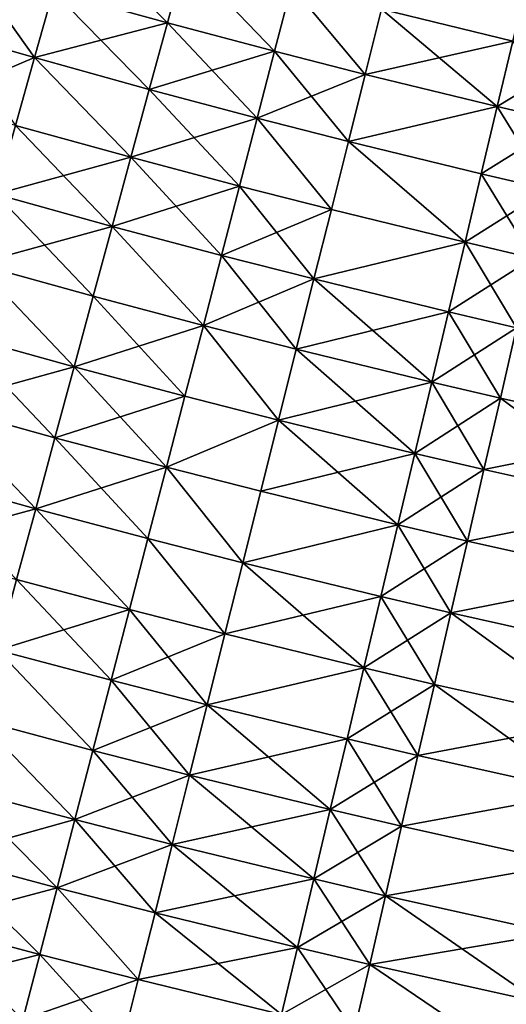
# Model space of a CAD drawing. Extents: x -258 to 14, y -30 to 214.
# Drawn here: x -174 to -170, y -1 to 7 of the extents above; entities that cross this region are included whole.
import ezdxf

# ---------------------------------------------------------------- set-up
doc = ezdxf.new("R2010")
doc.units = 0
doc.header["$MEASUREMENT"] = 0

msp = doc.modelspace()

# ---------------------------------------------------------------- linework, layer by layer
for points in [[(-172.569168, 7.469969, 89.806412), (-173.579391, 7.749604, 89.806412), (-173.417084, 8.323717, 90.069221)], [(-172.569168, 7.469969, 110.193588), (-173.417084, 8.323717, 109.930779), (-173.579391, 7.749604, 110.193588)], [(-172.569168, 7.469969, 89.806412), (-173.417084, 8.323717, 90.069221), (-172.413162, 8.045822, 90.069221)], [(-172.413162, 8.045822, 109.930779), (-173.417084, 8.323717, 109.930779), (-172.569168, 7.469969, 110.193588)], [(-171.618591, 7.217654, 89.806412), (-172.569168, 7.469969, 89.806412), (-172.413162, 8.045822, 90.069221)], [(-171.618591, 7.217654, 110.193588), (-172.413162, 8.045822, 109.930779), (-172.569168, 7.469969, 110.193588)], [(-171.618591, 7.217654, 89.806412), (-172.413162, 8.045822, 90.069221), (-171.468491, 7.795078, 90.069221)], [(-171.468491, 7.795078, 109.930779), (-172.413162, 8.045822, 109.930779), (-171.618591, 7.217654, 110.193588)], [(-173.745636, 7.161518, 89.579407), (-174.484207, 7.373489, 89.579407), (-174.313263, 7.960233, 89.806412)], [(-173.579391, 7.749604, 110.193588), (-174.313263, 7.960233, 110.193588), (-174.484207, 7.373489, 110.420593)], [(-173.745636, 7.161518, 89.579407), (-174.313263, 7.960233, 89.806412), (-173.579391, 7.749604, 89.806412)], [(-169.509125, 7.307851, 90.069221), (-170.671021, 7.59145, 90.069221), (-169.375137, 7.872159, 90.366913)], [(-169.375137, 7.872159, 109.633087), (-170.671021, 7.59145, 109.930779), (-169.509125, 7.307851, 109.930779)], [(-170.816132, 7.012752, 89.806412), (-171.618591, 7.217654, 89.806412), (-171.468491, 7.795078, 90.069221)], [(-170.816132, 7.012752, 110.193588), (-171.468491, 7.795078, 109.930779), (-171.618591, 7.217654, 110.193588)], [(-170.816132, 7.012752, 89.806412), (-171.468491, 7.795078, 90.069221), (-170.671021, 7.59145, 90.069221)], [(-170.671021, 7.59145, 109.930779), (-171.468491, 7.795078, 109.930779), (-170.816132, 7.012752, 110.193588)], [(-173.579391, 7.749604, 110.193588), (-174.484207, 7.373489, 110.420593), (-173.745636, 7.161518, 110.420593)], [(-172.728989, 6.8801, 89.579407), (-173.745636, 7.161518, 89.579407), (-173.579391, 7.749604, 89.806412)], [(-172.569168, 7.469969, 110.193588), (-173.579391, 7.749604, 110.193588), (-173.745636, 7.161518, 110.420593)], [(-172.728989, 6.8801, 89.579407), (-173.579391, 7.749604, 89.806412), (-172.569168, 7.469969, 89.806412)], [(-169.646957, 6.727376, 89.806412), (-170.816132, 7.012752, 89.806412), (-170.671021, 7.59145, 90.069221)], [(-169.509125, 7.307851, 109.930779), (-170.671021, 7.59145, 109.930779), (-170.816132, 7.012752, 110.193588)], [(-169.646957, 6.727376, 89.806412), (-170.671021, 7.59145, 90.069221), (-169.509125, 7.307851, 90.069221)], [(-172.569168, 7.469969, 110.193588), (-173.745636, 7.161518, 110.420593), (-172.728989, 6.8801, 110.420593)], [(-171.772339, 6.626176, 89.579407), (-172.728989, 6.8801, 89.579407), (-172.569168, 7.469969, 89.806412)], [(-171.618591, 7.217654, 110.193588), (-172.569168, 7.469969, 110.193588), (-172.728989, 6.8801, 110.420593)], [(-171.772339, 6.626176, 89.579407), (-172.569168, 7.469969, 89.806412), (-171.618591, 7.217654, 89.806412)], [(-173.745636, 7.161518, 89.579407), (-174.6586, 6.774865, 89.389008), (-174.484207, 7.373489, 89.579407)], [(-173.745636, 7.161518, 110.420593), (-174.484207, 7.373489, 110.420593), (-173.915268, 6.561523, 110.610992)], [(-169.509125, 7.307851, 109.930779), (-170.816132, 7.012752, 110.193588), (-169.646957, 6.727376, 110.193588)], [(-169.054749, 6.588743, 89.806412), (-169.646957, 6.727376, 89.806412), (-169.509125, 7.307851, 90.069221)], [(-168.920609, 7.170081, 109.930779), (-169.509125, 7.307851, 109.930779), (-169.646957, 6.727376, 110.193588)], [(-173.915268, 6.561523, 89.389008), (-174.6586, 6.774865, 89.389008), (-173.745636, 7.161518, 89.579407)], [(-172.892044, 6.278287, 89.389008), (-173.915268, 6.561523, 89.389008), (-173.745636, 7.161518, 89.579407)], [(-172.892044, 6.278287, 110.610992), (-173.745636, 7.161518, 110.420593), (-173.915268, 6.561523, 110.610992)], [(-172.892044, 6.278287, 89.389008), (-173.745636, 7.161518, 89.579407), (-172.728989, 6.8801, 89.579407)], [(-172.728989, 6.8801, 110.420593), (-173.745636, 7.161518, 110.420593), (-172.892044, 6.278287, 110.610992)], [(-171.618591, 7.217654, 110.193588), (-172.728989, 6.8801, 110.420593), (-171.772339, 6.626176, 110.420593)], [(-170.964767, 6.419968, 89.579407), (-171.772339, 6.626176, 89.579407), (-171.618591, 7.217654, 89.806412)], [(-170.816132, 7.012752, 110.193588), (-171.618591, 7.217654, 110.193588), (-171.772339, 6.626176, 110.420593)], [(-170.964767, 6.419968, 89.579407), (-171.618591, 7.217654, 89.806412), (-170.816132, 7.012752, 89.806412)], [(-168.920609, 7.170081, 109.930779), (-169.646957, 6.727376, 110.193588), (-169.054749, 6.588743, 110.193588)], [(-170.816132, 7.012752, 110.193588), (-171.772339, 6.626176, 110.420593), (-170.964767, 6.419968, 110.420593)], [(-169.646957, 6.727376, 89.806412), (-170.964767, 6.419968, 89.579407), (-170.816132, 7.012752, 89.806412)], [(-169.646957, 6.727376, 110.193588), (-170.816132, 7.012752, 110.193588), (-170.964767, 6.419968, 110.420593)], [(-171.929214, 6.022722, 89.389008), (-172.892044, 6.278287, 89.389008), (-172.728989, 6.8801, 89.579407)], [(-171.772339, 6.626176, 110.420593), (-172.728989, 6.8801, 110.420593), (-172.892044, 6.278287, 110.610992)], [(-171.929214, 6.022722, 89.389008), (-172.728989, 6.8801, 89.579407), (-171.772339, 6.626176, 89.579407)], [(-169.788147, 6.132773, 89.579407), (-170.964767, 6.419968, 89.579407), (-169.646957, 6.727376, 89.806412)], [(-169.646957, 6.727376, 110.193588), (-170.964767, 6.419968, 110.420593), (-169.788147, 6.132773, 110.420593)], [(-169.192154, 5.993257, 89.579407), (-169.788147, 6.132773, 89.579407), (-169.646957, 6.727376, 89.806412)], [(-169.054749, 6.588743, 110.193588), (-169.646957, 6.727376, 110.193588), (-169.788147, 6.132773, 110.420593)], [(-169.192154, 5.993257, 89.579407), (-169.646957, 6.727376, 89.806412), (-169.054749, 6.588743, 89.806412)], [(-173.057755, 5.666644, 89.235878), (-174.087646, 5.951728, 89.235878), (-173.915268, 6.561523, 89.389008)], [(-172.892044, 6.278287, 110.610992), (-173.915268, 6.561523, 110.610992), (-174.087646, 5.951728, 110.764122)], [(-173.057755, 5.666644, 89.235878), (-173.915268, 6.561523, 89.389008), (-172.892044, 6.278287, 89.389008)], [(-171.772339, 6.626176, 110.420593), (-172.892044, 6.278287, 110.610992), (-171.929214, 6.022722, 110.610992)], [(-171.116409, 5.815181, 89.389008), (-171.929214, 6.022722, 89.389008), (-171.772339, 6.626176, 89.579407)], [(-171.116409, 5.815181, 110.610992), (-171.772339, 6.626176, 110.420593), (-171.929214, 6.022722, 110.610992)], [(-171.116409, 5.815181, 89.389008), (-171.772339, 6.626176, 89.579407), (-170.964767, 6.419968, 89.579407)], [(-170.964767, 6.419968, 110.420593), (-171.772339, 6.626176, 110.420593), (-171.116409, 5.815181, 110.610992)], [(-169.054749, 6.588743, 110.193588), (-169.788147, 6.132773, 110.420593), (-169.192154, 5.993257, 110.420593)], [(-169.93219, 5.52613, 89.389008), (-171.116409, 5.815181, 89.389008), (-170.964767, 6.419968, 89.579407)], [(-169.93219, 5.52613, 110.610992), (-170.964767, 6.419968, 110.420593), (-171.116409, 5.815181, 110.610992)], [(-169.93219, 5.52613, 89.389008), (-170.964767, 6.419968, 89.579407), (-169.788147, 6.132773, 89.579407)], [(-169.788147, 6.132773, 110.420593), (-170.964767, 6.419968, 110.420593), (-169.93219, 5.52613, 110.610992)], [(-172.892044, 6.278287, 110.610992), (-174.087646, 5.951728, 110.764122), (-173.057755, 5.666644, 110.764122)], [(-172.088638, 5.409411, 89.235878), (-173.057755, 5.666644, 89.235878), (-172.892044, 6.278287, 89.389008)], [(-171.929214, 6.022722, 110.610992), (-172.892044, 6.278287, 110.610992), (-173.057755, 5.666644, 110.764122)], [(-172.088638, 5.409411, 89.235878), (-172.892044, 6.278287, 89.389008), (-171.929214, 6.022722, 89.389008)], [(-169.332352, 5.385712, 89.389008), (-169.93219, 5.52613, 89.389008), (-169.788147, 6.132773, 89.579407)], [(-169.192154, 5.993257, 110.420593), (-169.788147, 6.132773, 110.420593), (-169.93219, 5.52613, 110.610992)], [(-169.332352, 5.385712, 89.389008), (-169.788147, 6.132773, 89.579407), (-169.192154, 5.993257, 89.579407)], [(-171.929214, 6.022722, 110.610992), (-173.057755, 5.666644, 110.764122), (-172.088638, 5.409411, 110.764122)], [(-171.270538, 5.200515, 89.235878), (-172.088638, 5.409411, 89.235878), (-171.929214, 6.022722, 89.389008)], [(-171.116409, 5.815181, 110.610992), (-171.929214, 6.022722, 110.610992), (-172.088638, 5.409411, 110.764122)], [(-171.270538, 5.200515, 89.235878), (-171.929214, 6.022722, 89.389008), (-171.116409, 5.815181, 89.389008)], [(-173.22554, 5.047318, 89.12056), (-174.262207, 5.334275, 89.12056), (-174.087646, 5.951728, 89.235878)], [(-173.057755, 5.666644, 110.764122), (-174.087646, 5.951728, 110.764122), (-174.262207, 5.334275, 110.87944)], [(-173.22554, 5.047318, 89.12056), (-174.087646, 5.951728, 89.235878), (-173.057755, 5.666644, 89.235878)], [(-169.192154, 5.993257, 110.420593), (-169.93219, 5.52613, 110.610992), (-169.332352, 5.385712, 110.610992)], [(-171.116409, 5.815181, 110.610992), (-172.088638, 5.409411, 110.764122), (-171.270538, 5.200515, 110.764122)], [(-169.93219, 5.52613, 89.389008), (-171.270538, 5.200515, 89.235878), (-171.116409, 5.815181, 89.389008)], [(-169.93219, 5.52613, 110.610992), (-171.116409, 5.815181, 110.610992), (-171.270538, 5.200515, 110.764122)], [(-173.057755, 5.666644, 110.764122), (-174.262207, 5.334275, 110.87944), (-173.22554, 5.047318, 110.87944)], [(-172.250076, 4.788397, 89.12056), (-173.22554, 5.047318, 89.12056), (-173.057755, 5.666644, 89.235878)], [(-172.250076, 4.788397, 110.87944), (-173.057755, 5.666644, 110.764122), (-173.22554, 5.047318, 110.87944)], [(-172.250076, 4.788397, 89.12056), (-173.057755, 5.666644, 89.235878), (-172.088638, 5.409411, 89.235878)], [(-172.088638, 5.409411, 110.764122), (-173.057755, 5.666644, 110.764122), (-172.250076, 4.788397, 110.87944)], [(-170.078583, 4.909578, 89.235878), (-171.270538, 5.200515, 89.235878), (-169.93219, 5.52613, 89.389008)], [(-169.93219, 5.52613, 110.610992), (-171.270538, 5.200515, 110.764122), (-170.078583, 4.909578, 110.764122)], [(-169.474838, 4.768243, 89.235878), (-170.078583, 4.909578, 89.235878), (-169.93219, 5.52613, 89.389008)], [(-169.332352, 5.385712, 110.610992), (-169.93219, 5.52613, 110.610992), (-170.078583, 4.909578, 110.764122)], [(-169.474838, 4.768243, 89.235878), (-169.93219, 5.52613, 89.389008), (-169.332352, 5.385712, 89.389008)], [(-171.42659, 4.57813, 89.12056), (-172.250076, 4.788397, 89.12056), (-172.088638, 5.409411, 89.235878)], [(-171.270538, 5.200515, 110.764122), (-172.088638, 5.409411, 110.764122), (-172.250076, 4.788397, 110.87944)], [(-171.42659, 4.57813, 89.12056), (-172.088638, 5.409411, 89.235878), (-171.270538, 5.200515, 89.235878)], [(-173.394836, 4.422487, 89.043449), (-174.438309, 4.711332, 89.043449), (-174.262207, 5.334275, 89.12056)], [(-173.394836, 4.422487, 110.956551), (-174.262207, 5.334275, 110.87944), (-174.438309, 4.711332, 110.956551)], [(-173.394836, 4.422487, 89.043449), (-174.262207, 5.334275, 89.12056), (-173.22554, 5.047318, 89.12056)], [(-173.22554, 5.047318, 110.87944), (-174.262207, 5.334275, 110.87944), (-173.394836, 4.422487, 110.956551)], [(-169.332352, 5.385712, 110.610992), (-170.078583, 4.909578, 110.764122), (-169.474838, 4.768243, 110.764122)], [(-171.270538, 5.200515, 110.764122), (-172.250076, 4.788397, 110.87944), (-171.42659, 4.57813, 110.87944)], [(-170.226822, 4.285283, 89.12056), (-171.42659, 4.57813, 89.12056), (-171.270538, 5.200515, 89.235878)], [(-170.078583, 4.909578, 110.764122), (-171.270538, 5.200515, 110.764122), (-171.42659, 4.57813, 110.87944)], [(-170.226822, 4.285283, 89.12056), (-171.270538, 5.200515, 89.235878), (-170.078583, 4.909578, 89.235878)], [(-172.412933, 4.161862, 89.043449), (-173.394836, 4.422487, 89.043449), (-173.22554, 5.047318, 89.12056)], [(-172.250076, 4.788397, 110.87944), (-173.22554, 5.047318, 110.87944), (-173.394836, 4.422487, 110.956551)], [(-172.412933, 4.161862, 89.043449), (-173.22554, 5.047318, 89.12056), (-172.250076, 4.788397, 89.12056)], [(-170.078583, 4.909578, 110.764122), (-171.42659, 4.57813, 110.87944), (-170.226822, 4.285283, 110.87944)], [(-169.61911, 4.14302, 89.12056), (-170.226822, 4.285283, 89.12056), (-170.078583, 4.909578, 89.235878)], [(-169.474838, 4.768243, 110.764122), (-170.078583, 4.909578, 110.764122), (-170.226822, 4.285283, 110.87944)], [(-169.61911, 4.14302, 89.12056), (-170.078583, 4.909578, 89.235878), (-169.474838, 4.768243, 89.235878)], [(-173.565018, 3.794345, 89.004829), (-174.615356, 4.085088, 89.004829), (-174.438309, 4.711332, 89.043449)], [(-173.394836, 4.422487, 110.956551), (-174.438309, 4.711332, 110.956551), (-174.615356, 4.085088, 110.995171)], [(-173.565018, 3.794345, 89.004829), (-174.438309, 4.711332, 89.043449), (-173.394836, 4.422487, 89.043449)], [(-172.250076, 4.788397, 110.87944), (-173.394836, 4.422487, 110.956551), (-172.412933, 4.161862, 110.956551)], [(-171.584045, 3.950211, 89.043449), (-172.412933, 4.161862, 89.043449), (-172.250076, 4.788397, 89.12056)], [(-171.584045, 3.950211, 110.956551), (-172.250076, 4.788397, 110.87944), (-172.412933, 4.161862, 110.956551)], [(-171.584045, 3.950211, 89.043449), (-172.250076, 4.788397, 89.12056), (-171.42659, 4.57813, 89.12056)], [(-171.42659, 4.57813, 110.87944), (-172.250076, 4.788397, 110.87944), (-171.584045, 3.950211, 110.956551)], [(-169.474838, 4.768243, 110.764122), (-170.226822, 4.285283, 110.87944), (-169.61911, 4.14302, 110.87944)], [(-168.193359, 3.825158, 89.12056), (-169.61911, 4.14302, 89.12056), (-169.474838, 4.768243, 89.235878)], [(-168.193359, 3.825158, 110.87944), (-169.474838, 4.768243, 110.764122), (-169.61911, 4.14302, 110.87944)], [(-170.376373, 3.655437, 89.043449), (-171.584045, 3.950211, 89.043449), (-171.42659, 4.57813, 89.12056)], [(-170.226822, 4.285283, 110.87944), (-171.42659, 4.57813, 110.87944), (-171.584045, 3.950211, 110.956551)], [(-170.376373, 3.655437, 89.043449), (-171.42659, 4.57813, 89.12056), (-170.226822, 4.285283, 89.12056)], [(-173.394836, 4.422487, 110.956551), (-174.615356, 4.085088, 110.995171), (-173.565018, 3.794345, 110.995171)], [(-172.57666, 3.532007, 89.004829), (-173.565018, 3.794345, 89.004829), (-173.394836, 4.422487, 89.043449)], [(-172.412933, 4.161862, 110.956551), (-173.394836, 4.422487, 110.956551), (-173.565018, 3.794345, 110.995171)], [(-172.57666, 3.532007, 89.004829), (-173.394836, 4.422487, 89.043449), (-172.412933, 4.161862, 89.043449)], [(-170.226822, 4.285283, 110.87944), (-171.584045, 3.950211, 110.956551), (-170.376373, 3.655437, 110.956551)], [(-169.764664, 3.512239, 89.043449), (-170.376373, 3.655437, 89.043449), (-170.226822, 4.285283, 89.12056)], [(-169.61911, 4.14302, 110.87944), (-170.226822, 4.285283, 110.87944), (-170.376373, 3.655437, 110.956551)], [(-169.764664, 3.512239, 89.043449), (-170.226822, 4.285283, 89.12056), (-169.61911, 4.14302, 89.12056)], [(-172.412933, 4.161862, 110.956551), (-173.565018, 3.794345, 110.995171), (-172.57666, 3.532007, 110.995171)], [(-171.584045, 3.950211, 89.043449), (-172.57666, 3.532007, 89.004829), (-172.412933, 4.161862, 89.043449)], [(-171.584045, 3.950211, 110.956551), (-172.412933, 4.161862, 110.956551), (-172.57666, 3.532007, 110.995171)], [(-169.61911, 4.14302, 110.87944), (-170.376373, 3.655437, 110.956551), (-169.764664, 3.512239, 110.956551)], [(-168.329529, 3.192284, 89.043449), (-169.764664, 3.512239, 89.043449), (-169.61911, 4.14302, 89.12056)], [(-168.193359, 3.825158, 110.87944), (-169.61911, 4.14302, 110.87944), (-169.764664, 3.512239, 110.956551)], [(-168.329529, 3.192284, 89.043449), (-169.61911, 4.14302, 89.12056), (-168.193359, 3.825158, 89.12056)], [(-173.735489, 3.165097, 89.004829), (-174.792709, 3.457742, 89.004829), (-174.615356, 4.085088, 89.004829)], [(-173.735489, 3.165097, 110.995171), (-174.615356, 4.085088, 110.995171), (-174.792709, 3.457742, 110.995171)], [(-173.735489, 3.165097, 89.004829), (-174.615356, 4.085088, 89.004829), (-173.565018, 3.794345, 89.004829)], [(-173.565018, 3.794345, 110.995171), (-174.615356, 4.085088, 110.995171), (-173.735489, 3.165097, 110.995171)], [(-171.742325, 3.318965, 89.004829), (-172.57666, 3.532007, 89.004829), (-171.584045, 3.950211, 89.043449)], [(-171.584045, 3.950211, 110.956551), (-172.57666, 3.532007, 110.995171), (-171.742325, 3.318965, 110.995171)], [(-170.376373, 3.655437, 89.043449), (-171.742325, 3.318965, 89.004829), (-171.584045, 3.950211, 89.043449)], [(-170.526718, 3.022254, 110.995171), (-171.584045, 3.950211, 110.956551), (-171.742325, 3.318965, 110.995171)], [(-170.376373, 3.655437, 110.956551), (-171.584045, 3.950211, 110.956551), (-170.526718, 3.022254, 110.995171)], [(-172.740692, 2.901043, 89.004829), (-173.735489, 3.165097, 89.004829), (-173.565018, 3.794345, 89.004829)], [(-172.57666, 3.532007, 110.995171), (-173.565018, 3.794345, 110.995171), (-173.735489, 3.165097, 110.995171)], [(-172.740692, 2.901043, 89.004829), (-173.565018, 3.794345, 89.004829), (-172.57666, 3.532007, 89.004829)], [(-168.193359, 3.825158, 110.87944), (-169.764664, 3.512239, 110.956551), (-168.329529, 3.192284, 110.956551)], [(-170.526718, 3.022254, 89.004829), (-171.742325, 3.318965, 89.004829), (-170.376373, 3.655437, 89.043449)], [(-169.91098, 2.878114, 89.004829), (-170.526718, 3.022254, 89.004829), (-170.376373, 3.655437, 89.043449)], [(-169.764664, 3.512239, 110.956551), (-170.376373, 3.655437, 110.956551), (-170.526718, 3.022254, 110.995171)], [(-169.91098, 2.878114, 89.004829), (-170.376373, 3.655437, 89.043449), (-169.764664, 3.512239, 89.043449)], [(-172.57666, 3.532007, 110.995171), (-173.735489, 3.165097, 110.995171), (-172.740692, 2.901043, 110.995171)], [(-171.900894, 2.686608, 89.004829), (-172.740692, 2.901043, 89.004829), (-172.57666, 3.532007, 89.004829)], [(-171.900894, 2.686608, 110.995171), (-172.57666, 3.532007, 110.995171), (-172.740692, 2.901043, 110.995171)], [(-171.900894, 2.686608, 89.004829), (-172.57666, 3.532007, 89.004829), (-171.742325, 3.318965, 89.004829)], [(-171.742325, 3.318965, 110.995171), (-172.57666, 3.532007, 110.995171), (-171.900894, 2.686608, 110.995171)], [(-169.764664, 3.512239, 110.956551), (-170.526718, 3.022254, 110.995171), (-169.91098, 2.878114, 110.995171)], [(-168.329529, 3.192284, 89.043449), (-169.91098, 2.878114, 89.004829), (-169.764664, 3.512239, 89.043449)], [(-168.329529, 3.192284, 110.956551), (-169.764664, 3.512239, 110.956551), (-169.91098, 2.878114, 110.995171)], [(-173.735489, 3.165097, 110.995171), (-174.792709, 3.457742, 110.995171), (-174.969742, 2.831497, 110.956551)], [(-173.90567, 2.536954, 89.043449), (-174.792709, 3.457742, 89.004829), (-173.735489, 3.165097, 89.004829)], [(-170.526718, 3.022254, 89.004829), (-171.900894, 2.686608, 89.004829), (-171.742325, 3.318965, 89.004829)], [(-170.526718, 3.022254, 110.995171), (-171.742325, 3.318965, 110.995171), (-171.900894, 2.686608, 110.995171)], [(-173.735489, 3.165097, 110.995171), (-174.969742, 2.831497, 110.956551), (-173.90567, 2.536954, 110.956551)], [(-172.904419, 2.271188, 89.043449), (-173.90567, 2.536954, 89.043449), (-173.735489, 3.165097, 89.004829)], [(-172.904419, 2.271188, 110.956551), (-173.735489, 3.165097, 110.995171), (-173.90567, 2.536954, 110.956551)], [(-172.904419, 2.271188, 89.043449), (-173.735489, 3.165097, 89.004829), (-172.740692, 2.901043, 89.004829)], [(-172.740692, 2.901043, 110.995171), (-173.735489, 3.165097, 110.995171), (-172.904419, 2.271188, 110.956551)], [(-168.466415, 2.556056, 89.004829), (-169.91098, 2.878114, 89.004829), (-168.329529, 3.192284, 89.043449)], [(-168.329529, 3.192284, 110.956551), (-169.91098, 2.878114, 110.995171), (-168.466415, 2.556056, 110.995171)], [(-170.677322, 2.387956, 89.004829), (-171.900894, 2.686608, 89.004829), (-170.526718, 3.022254, 89.004829)], [(-170.526718, 3.022254, 110.995171), (-171.900894, 2.686608, 110.995171), (-170.677322, 2.387956, 110.995171)], [(-170.057571, 2.242873, 89.004829), (-170.677322, 2.387956, 89.004829), (-170.526718, 3.022254, 89.004829)], [(-169.91098, 2.878114, 110.995171), (-170.526718, 3.022254, 110.995171), (-170.677322, 2.387956, 110.995171)], [(-170.057571, 2.242873, 89.004829), (-170.526718, 3.022254, 89.004829), (-169.91098, 2.878114, 89.004829)], [(-172.059174, 2.055361, 89.043449), (-172.904419, 2.271188, 89.043449), (-172.740692, 2.901043, 89.004829)], [(-172.059174, 2.055361, 110.956551), (-172.740692, 2.901043, 110.995171), (-172.904419, 2.271188, 110.956551)], [(-172.059174, 2.055361, 89.043449), (-172.740692, 2.901043, 89.004829), (-171.900894, 2.686608, 89.004829)], [(-171.900894, 2.686608, 110.995171), (-172.740692, 2.901043, 110.995171), (-172.059174, 2.055361, 110.956551)], [(-169.91098, 2.878114, 110.995171), (-170.677322, 2.387956, 110.995171), (-170.057571, 2.242873, 110.995171)], [(-168.466415, 2.556056, 89.004829), (-170.057571, 2.242873, 89.004829), (-169.91098, 2.878114, 89.004829)], [(-168.466415, 2.556056, 110.995171), (-169.91098, 2.878114, 110.995171), (-170.057571, 2.242873, 110.995171)], [(-170.827667, 1.754772, 89.043449), (-172.059174, 2.055361, 89.043449), (-171.900894, 2.686608, 89.004829)], [(-170.677322, 2.387956, 110.995171), (-171.900894, 2.686608, 110.995171), (-172.059174, 2.055361, 110.956551)], [(-170.827667, 1.754772, 89.043449), (-171.900894, 2.686608, 89.004829), (-170.677322, 2.387956, 89.004829)], [(-173.067276, 1.644653, 89.12056), (-174.074966, 1.912123, 89.12056), (-173.90567, 2.536954, 89.043449)], [(-172.904419, 2.271188, 110.956551), (-173.90567, 2.536954, 110.956551), (-174.074966, 1.912123, 110.87944)], [(-173.067276, 1.644653, 89.12056), (-173.90567, 2.536954, 89.043449), (-172.904419, 2.271188, 89.043449)], [(-168.603561, 1.91871, 89.004829), (-170.057571, 2.242873, 89.004829), (-168.466415, 2.556056, 89.004829)], [(-168.466415, 2.556056, 110.995171), (-170.057571, 2.242873, 110.995171), (-168.603561, 1.91871, 110.995171)], [(-170.677322, 2.387956, 110.995171), (-172.059174, 2.055361, 110.956551), (-170.827667, 1.754772, 110.956551)], [(-170.203888, 1.608748, 89.043449), (-170.827667, 1.754772, 89.043449), (-170.677322, 2.387956, 89.004829)], [(-170.057571, 2.242873, 110.995171), (-170.677322, 2.387956, 110.995171), (-170.827667, 1.754772, 110.956551)], [(-170.203888, 1.608748, 89.043449), (-170.677322, 2.387956, 89.004829), (-170.057571, 2.242873, 89.004829)], [(-172.904419, 2.271188, 110.956551), (-174.074966, 1.912123, 110.87944), (-173.067276, 1.644653, 110.87944)], [(-172.216614, 1.427443, 89.12056), (-173.067276, 1.644653, 89.12056), (-172.904419, 2.271188, 89.043449)], [(-172.059174, 2.055361, 110.956551), (-172.904419, 2.271188, 110.956551), (-173.067276, 1.644653, 110.87944)], [(-172.216614, 1.427443, 89.12056), (-172.904419, 2.271188, 89.043449), (-172.059174, 2.055361, 89.043449)], [(-170.057571, 2.242873, 110.995171), (-170.827667, 1.754772, 110.956551), (-170.203888, 1.608748, 110.956551)], [(-168.740448, 1.282482, 89.043449), (-170.203888, 1.608748, 89.043449), (-170.057571, 2.242873, 89.004829)], [(-168.740448, 1.282482, 110.956551), (-170.057571, 2.242873, 110.995171), (-170.203888, 1.608748, 110.956551)], [(-168.740448, 1.282482, 89.043449), (-170.057571, 2.242873, 89.004829), (-168.603561, 1.91871, 89.004829)], [(-168.603561, 1.91871, 110.995171), (-170.057571, 2.242873, 110.995171), (-168.740448, 1.282482, 110.956551)], [(-172.059174, 2.055361, 110.956551), (-173.067276, 1.644653, 110.87944), (-172.216614, 1.427443, 110.87944)], [(-170.827667, 1.754772, 89.043449), (-172.216614, 1.427443, 89.12056), (-172.059174, 2.055361, 89.043449)], [(-170.827667, 1.754772, 110.956551), (-172.059174, 2.055361, 110.956551), (-172.216614, 1.427443, 110.87944)], [(-173.228714, 1.023639, 89.235878), (-174.242752, 1.292798, 89.235878), (-174.074966, 1.912123, 89.12056)], [(-173.228714, 1.023639, 110.764122), (-174.074966, 1.912123, 110.87944), (-174.242752, 1.292798, 110.764122)], [(-173.228714, 1.023639, 89.235878), (-174.074966, 1.912123, 89.12056), (-173.067276, 1.644653, 89.12056)], [(-173.067276, 1.644653, 110.87944), (-174.074966, 1.912123, 110.87944), (-173.228714, 1.023639, 110.764122)], [(-170.977219, 1.124926, 89.12056), (-172.216614, 1.427443, 89.12056), (-170.827667, 1.754772, 89.043449)], [(-170.827667, 1.754772, 110.956551), (-172.216614, 1.427443, 110.87944), (-170.977219, 1.124926, 110.87944)], [(-170.349442, 0.977966, 89.12056), (-170.977219, 1.124926, 89.12056), (-170.827667, 1.754772, 89.043449)], [(-170.203888, 1.608748, 110.956551), (-170.827667, 1.754772, 110.956551), (-170.977219, 1.124926, 110.87944)], [(-170.349442, 0.977966, 89.12056), (-170.827667, 1.754772, 89.043449), (-170.203888, 1.608748, 89.043449)], [(-172.372681, 0.805058, 89.235878), (-173.228714, 1.023639, 89.235878), (-173.067276, 1.644653, 89.12056)], [(-172.216614, 1.427443, 110.87944), (-173.067276, 1.644653, 110.87944), (-173.228714, 1.023639, 110.764122)], [(-172.372681, 0.805058, 89.235878), (-173.067276, 1.644653, 89.12056), (-172.216614, 1.427443, 89.12056)], [(-170.203888, 1.608748, 110.956551), (-170.977219, 1.124926, 110.87944), (-170.349442, 0.977966, 110.87944)], [(-168.876617, 0.649608, 89.12056), (-170.349442, 0.977966, 89.12056), (-170.203888, 1.608748, 89.043449)], [(-168.740448, 1.282482, 110.956551), (-170.203888, 1.608748, 110.956551), (-170.349442, 0.977966, 110.87944)], [(-168.876617, 0.649608, 89.12056), (-170.203888, 1.608748, 89.043449), (-168.740448, 1.282482, 89.043449)], [(-172.216614, 1.427443, 110.87944), (-173.228714, 1.023639, 110.764122), (-172.372681, 0.805058, 110.764122)], [(-171.125458, 0.500631, 89.235878), (-172.372681, 0.805058, 89.235878), (-172.216614, 1.427443, 89.12056)], [(-170.977219, 1.124926, 110.87944), (-172.216614, 1.427443, 110.87944), (-172.372681, 0.805058, 110.764122)], [(-171.125458, 0.500631, 89.235878), (-172.216614, 1.427443, 89.12056), (-170.977219, 1.124926, 89.12056)], [(-173.388138, 0.410328, 89.389008), (-174.408463, 0.681155, 89.389008), (-174.242752, 1.292798, 89.235878)], [(-173.388138, 0.410328, 110.610992), (-174.242752, 1.292798, 110.764122), (-174.408463, 0.681155, 110.610992)], [(-173.388138, 0.410328, 89.389008), (-174.242752, 1.292798, 89.235878), (-173.228714, 1.023639, 89.235878)], [(-173.228714, 1.023639, 110.764122), (-174.242752, 1.292798, 110.764122), (-173.388138, 0.410328, 110.610992)], [(-168.740448, 1.282482, 110.956551), (-170.349442, 0.977966, 110.87944), (-168.876617, 0.649608, 110.87944)], [(-170.977219, 1.124926, 110.87944), (-172.372681, 0.805058, 110.764122), (-171.125458, 0.500631, 110.764122)], [(-170.493713, 0.352743, 89.235878), (-171.125458, 0.500631, 89.235878), (-170.977219, 1.124926, 89.12056)], [(-170.349442, 0.977966, 110.87944), (-170.977219, 1.124926, 110.87944), (-171.125458, 0.500631, 110.764122)], [(-170.493713, 0.352743, 89.235878), (-170.977219, 1.124926, 89.12056), (-170.349442, 0.977966, 89.12056)], [(-172.526794, 0.190392, 89.389008), (-173.388138, 0.410328, 89.389008), (-173.228714, 1.023639, 89.235878)], [(-172.372681, 0.805058, 110.764122), (-173.228714, 1.023639, 110.764122), (-173.388138, 0.410328, 110.610992)], [(-172.526794, 0.190392, 89.389008), (-173.228714, 1.023639, 89.235878), (-172.372681, 0.805058, 89.235878)], [(-170.349442, 0.977966, 110.87944), (-171.125458, 0.500631, 110.764122), (-170.493713, 0.352743, 110.764122)], [(-168.876617, 0.649608, 89.12056), (-170.493713, 0.352743, 89.235878), (-170.349442, 0.977966, 89.12056)], [(-168.876617, 0.649608, 110.87944), (-170.349442, 0.977966, 110.87944), (-170.493713, 0.352743, 110.764122)], [(-172.372681, 0.805058, 110.764122), (-173.388138, 0.410328, 110.610992), (-172.526794, 0.190392, 110.610992)], [(-171.271851, -0.115921, 89.389008), (-172.526794, 0.190392, 89.389008), (-172.372681, 0.805058, 89.235878)], [(-171.125458, 0.500631, 110.764122), (-172.372681, 0.805058, 110.764122), (-172.526794, 0.190392, 110.610992)], [(-171.271851, -0.115921, 89.389008), (-172.372681, 0.805058, 89.235878), (-171.125458, 0.500631, 89.235878)], [(-173.545013, -0.193126, 89.579407), (-174.571518, 0.079342, 89.579407), (-174.408463, 0.681155, 89.389008)], [(-173.388138, 0.410328, 110.610992), (-174.408463, 0.681155, 110.610992), (-174.571518, 0.079342, 110.420593)], [(-173.545013, -0.193126, 89.579407), (-174.408463, 0.681155, 89.389008), (-173.388138, 0.410328, 89.389008)], [(-169.011597, 0.022312, 89.235878), (-170.493713, 0.352743, 89.235878), (-168.876617, 0.649608, 89.12056)], [(-168.876617, 0.649608, 110.87944), (-170.493713, 0.352743, 110.764122), (-169.011597, 0.022312, 110.764122)], [(-171.125458, 0.500631, 110.764122), (-172.526794, 0.190392, 110.610992), (-171.271851, -0.115921, 110.610992)], [(-170.6362, -0.264725, 89.389008), (-171.271851, -0.115921, 89.389008), (-171.125458, 0.500631, 89.235878)], [(-170.493713, 0.352743, 110.764122), (-171.125458, 0.500631, 110.764122), (-171.271851, -0.115921, 110.610992)], [(-170.6362, -0.264725, 89.389008), (-171.125458, 0.500631, 89.235878), (-170.493713, 0.352743, 89.235878)], [(-173.388138, 0.410328, 110.610992), (-174.571518, 0.079342, 110.420593), (-173.545013, -0.193126, 110.420593)], [(-172.526794, 0.190392, 89.389008), (-173.545013, -0.193126, 89.579407), (-173.388138, 0.410328, 89.389008)], [(-172.678452, -0.414395, 110.420593), (-173.388138, 0.410328, 110.610992), (-173.545013, -0.193126, 110.420593)], [(-172.526794, 0.190392, 110.610992), (-173.388138, 0.410328, 110.610992), (-172.678452, -0.414395, 110.420593)], [(-170.493713, 0.352743, 110.764122), (-171.271851, -0.115921, 110.610992), (-170.6362, -0.264725, 110.610992)], [(-169.011597, 0.022312, 89.235878), (-170.6362, -0.264725, 89.389008), (-170.493713, 0.352743, 89.235878)], [(-169.011597, 0.022312, 110.764122), (-170.493713, 0.352743, 110.764122), (-170.6362, -0.264725, 110.610992)], [(-172.678452, -0.414395, 89.579407), (-173.545013, -0.193126, 89.579407), (-172.526794, 0.190392, 89.389008)], [(-171.271851, -0.115921, 89.389008), (-172.678452, -0.414395, 89.579407), (-172.526794, 0.190392, 89.389008)], [(-171.415894, -0.722564, 110.420593), (-172.526794, 0.190392, 110.610992), (-172.678452, -0.414395, 110.420593)], [(-171.271851, -0.115921, 110.610992), (-172.526794, 0.190392, 110.610992), (-171.415894, -0.722564, 110.420593)], [(-173.698761, -0.784604, 89.806412), (-174.731339, -0.510527, 89.806412), (-174.571518, 0.079342, 89.579407)], [(-173.545013, -0.193126, 110.420593), (-174.571518, 0.079342, 110.420593), (-174.731339, -0.510527, 110.193588)], [(-173.698761, -0.784604, 89.806412), (-174.571518, 0.079342, 89.579407), (-173.545013, -0.193126, 89.579407)], [(-169.144882, -0.597204, 89.389008), (-170.6362, -0.264725, 89.389008), (-169.011597, 0.022312, 89.235878)], [(-169.011597, 0.022312, 110.764122), (-170.6362, -0.264725, 110.610992), (-169.144882, -0.597204, 110.610992)], [(-171.415894, -0.722564, 89.579407), (-172.678452, -0.414395, 89.579407), (-171.271851, -0.115921, 89.389008)], [(-170.776382, -0.87227, 89.579407), (-171.415894, -0.722564, 89.579407), (-171.271851, -0.115921, 89.389008)], [(-170.6362, -0.264725, 110.610992), (-171.271851, -0.115921, 110.610992), (-171.415894, -0.722564, 110.420593)], [(-170.776382, -0.87227, 89.579407), (-171.271851, -0.115921, 89.389008), (-170.6362, -0.264725, 89.389008)], [(-173.545013, -0.193126, 110.420593), (-174.731339, -0.510527, 110.193588), (-173.698761, -0.784604, 110.193588)], [(-172.827087, -1.007179, 89.806412), (-173.698761, -0.784604, 89.806412), (-173.545013, -0.193126, 89.579407)], [(-172.827087, -1.007179, 110.193588), (-173.545013, -0.193126, 110.420593), (-173.698761, -0.784604, 110.193588)], [(-172.827087, -1.007179, 89.806412), (-173.545013, -0.193126, 89.579407), (-172.678452, -0.414395, 89.579407)], [(-172.678452, -0.414395, 110.420593), (-173.545013, -0.193126, 110.420593), (-172.827087, -1.007179, 110.193588)], [(-170.6362, -0.264725, 110.610992), (-171.415894, -0.722564, 110.420593), (-170.776382, -0.87227, 110.420593)], [(-169.144882, -0.597204, 89.389008), (-170.776382, -0.87227, 89.579407), (-170.6362, -0.264725, 89.389008)], [(-169.276047, -1.206763, 110.420593), (-170.6362, -0.264725, 110.610992), (-170.776382, -0.87227, 110.420593)], [(-169.144882, -0.597204, 110.610992), (-170.6362, -0.264725, 110.610992), (-169.276047, -1.206763, 110.420593)], [(-171.557083, -1.317167, 89.806412), (-172.827087, -1.007179, 89.806412), (-172.678452, -0.414395, 89.579407)], [(-171.415894, -0.722564, 110.420593), (-172.678452, -0.414395, 110.420593), (-172.827087, -1.007179, 110.193588)], [(-171.557083, -1.317167, 89.806412), (-172.678452, -0.414395, 89.579407), (-171.415894, -0.722564, 89.579407)], [(-173.848862, -1.362027, 90.069221), (-174.887344, -1.08638, 90.069221), (-174.731339, -0.510527, 89.806412)], [(-173.698761, -0.784604, 110.193588), (-174.731339, -0.510527, 110.193588), (-174.887344, -1.08638, 109.930779)], [(-173.848862, -1.362027, 90.069221), (-174.731339, -0.510527, 89.806412), (-173.698761, -0.784604, 89.806412)], [(-169.276047, -1.206763, 89.579407), (-170.776382, -0.87227, 89.579407), (-169.144882, -0.597204, 89.389008)], [(-173.698761, -0.784604, 110.193588), (-174.887344, -1.08638, 109.930779), (-173.848862, -1.362027, 109.930779)], [(-172.972198, -1.585878, 90.069221), (-173.848862, -1.362027, 90.069221), (-173.698761, -0.784604, 89.806412)], [(-172.827087, -1.007179, 110.193588), (-173.698761, -0.784604, 110.193588), (-173.848862, -1.362027, 109.930779)], [(-172.972198, -1.585878, 90.069221), (-173.698761, -0.784604, 89.806412), (-172.827087, -1.007179, 89.806412)], [(-171.415894, -0.722564, 110.420593), (-172.827087, -1.007179, 110.193588), (-171.557083, -1.317167, 110.193588)], [(-170.913803, -1.467757, 89.806412), (-171.557083, -1.317167, 89.806412), (-171.415894, -0.722564, 89.579407)], [(-170.776382, -0.87227, 110.420593), (-171.415894, -0.722564, 110.420593), (-171.557083, -1.317167, 110.193588)], [(-170.913803, -1.467757, 89.806412), (-171.415894, -0.722564, 89.579407), (-170.776382, -0.87227, 89.579407)], [(-170.776382, -0.87227, 110.420593), (-171.557083, -1.317167, 110.193588), (-170.913803, -1.467757, 110.193588)], [(-169.404602, -1.804225, 89.806412), (-170.913803, -1.467757, 89.806412), (-170.776382, -0.87227, 89.579407)], [(-169.404602, -1.804225, 110.193588), (-170.776382, -0.87227, 110.420593), (-170.913803, -1.467757, 110.193588)], [(-169.404602, -1.804225, 89.806412), (-170.776382, -0.87227, 89.579407), (-169.276047, -1.206763, 89.579407)], [(-169.276047, -1.206763, 110.420593), (-170.776382, -0.87227, 110.420593), (-169.404602, -1.804225, 110.193588)], [(-172.827087, -1.007179, 110.193588), (-173.848862, -1.362027, 109.930779), (-172.972198, -1.585878, 109.930779)], [(-171.557083, -1.317167, 89.806412), (-172.972198, -1.585878, 90.069221), (-172.827087, -1.007179, 89.806412)], [(-171.557083, -1.317167, 110.193588), (-172.827087, -1.007179, 110.193588), (-172.972198, -1.585878, 109.930779)], [(-173.994781, -1.923369, 90.366913), (-174.887344, -1.08638, 90.069221), (-173.848862, -1.362027, 90.069221)], [(-173.848862, -1.362027, 109.930779), (-174.887344, -1.08638, 109.930779), (-173.994781, -1.923369, 109.633087)]]:
    msp.add_3dface(points)

doc.saveas('drawing.dxf')
